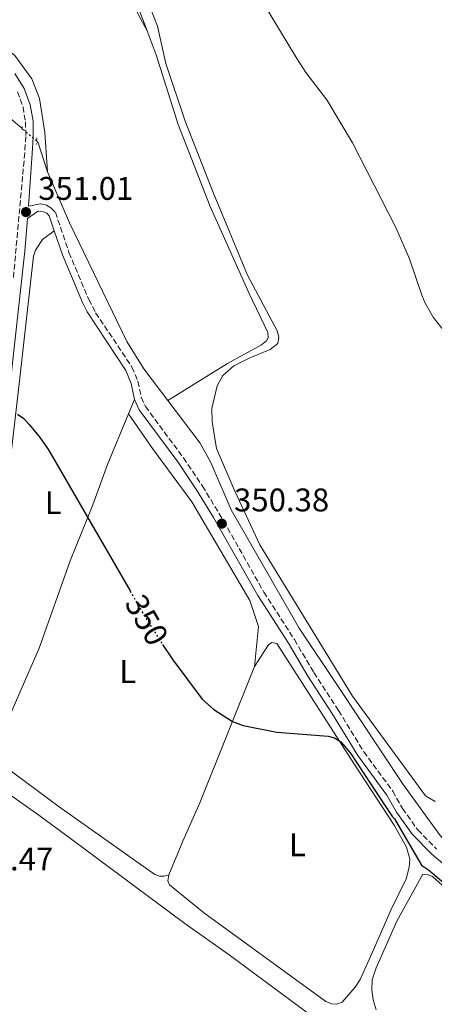
# Model space of a CAD drawing. Units: metres. Extents: x 611380 to 614841, y 4696935 to 4699303.
# Drawn here: x 613369 to 613496, y 4698639 to 4698940 of the extents above; entities that cross this region are included whole.
import ezdxf
from ezdxf.enums import TextEntityAlignment as Align

# ---------------------------------------------------------------- set-up
doc = ezdxf.new("R2010")
doc.units = ezdxf.units.M
doc.header["$MEASUREMENT"] = 0
for name, pattern in [('DGN Style 2', [1.7399219301090239, 1.043953158065414, -0.6959687720436097]), ('DGN Style 3', [2.435890702152634, 1.739921930109024, -0.6959687720436097]), ('DGN Style 5', [1.217945351076317, 0.5219765790327072, -0.6959687720436097])]:
    doc.linetypes.add(name, pattern=pattern)
for name, color, linetype, lineweight in [('Acequia de obra', 4, 'Continuous', 0), ('Acequia sin especificar', 4, 'Continuous', 0), ('Acequia sin especificar no vista', 4, 'DGN Style 5', 0), ('Camino', 7, 'DGN Style 3', 0), ('Cota de curva de nivel directora', 7, 'Continuous', 0), ('Cota de punto acotado terreno', 7, 'Continuous', 0), ('Curva de nivel directora', 30, 'Continuous', 30), ('Curva de nivel directora no vista', 30, 'DGN Style 5', 30), ('Curva de nivel intermedia', 30, 'Continuous', 0), ('Estanque', 4, 'Continuous', 0), ('Etiqueta de uso rústico', 92, 'Continuous', 0), ('Línea de cambio de uso (parcela vista)', 92, 'Continuous', 0), ('Margen derecho', 7, 'Continuous', 0), ('Pontón-alcantarilla (pasos de agua)', 1, 'DGN Style 2', 0), ('Punto acotado terreno (símbolo)', 7, 'Continuous', 0)]:
    doc.layers.add(name, color=color, linetype=linetype, lineweight=lineweight)
doc.styles.add('Style-Arial', font='arial.ttf')

# ---------------------------------------------------------------- blocks, each defined once
blk = doc.blocks.new('5PATER')
at = {"layer": 'Estanque', "linetype": 'Continuous', "lineweight": 0}
h = blk.add_hatch(color=51, dxfattribs=at)
edge = h.paths.add_edge_path()
edge.add_ellipse((0, 0), major_axis=(-0.1095731443231308, -0.1110710700762829), ratio=0.9994222409660317, start_angle=0, end_angle=360)

msp = doc.modelspace()

# ---------------------------------------------------------------- linework, layer by layer
at = {"layer": 'Acequia de obra', "color": 4, "linetype": 'Continuous', "lineweight": 0}
for points in [[(613404.2199999997, 4698945.92, 351.6999999999971), (613407.6799999997, 4698936.77, 351.6999999999971)], [(613407.6799999997, 4698936.77, 351.6999999999971), (613410.4400000004, 4698929.449999999, 351.6999999999971), (613417.1399999997, 4698908.189999999, 351.6999999999971), (613427.0199999996, 4698883.039999999, 351.6999999999971), (613438.9199999999, 4698856.41, 351.6999999999971), (613444.6900000004, 4698844.430000001, 351.6999999999971), (613444.7699999996, 4698842.859999999, 351.6999999999971), (613444.2400000002, 4698841.869999999, 351.6999999999971), (613442.6600000003, 4698840.710000001, 351.6999999999971), (613432.2999999998, 4698835.029999999, 351.6999999999971), (613413.9699999997, 4698823.680000001, 351.2599999999948)]]:
    msp.add_polyline3d(points, dxfattribs=at)
at = {"layer": 'Acequia sin especificar', "color": 4, "linetype": 'Continuous', "lineweight": 0, "extrusion": (0.03138611765091532, 0.02698104851742969, 0.9991431001812018), "elevation": 146383.903882959, "flags": 128}
msp.add_lwpolyline([(3163406.814237287, -3525244.255300943), (3163406.062572468, -3525244.255300943), (3163397.478427199, -3525240.631166565)], dxfattribs=at)
at = {"layer": 'Acequia sin especificar', "color": 4, "linetype": 'Continuous', "lineweight": 0}
for points in [[(613354.8200000003, 4698914.050000001, 350.9900000000052), (613356.0800000001, 4698913.720000001, 350.9900000000052), (613364.4976000005, 4698910.7795, 350.9900000000052), (613365.04, 4698910.59, 350.9900000000052), (613369.3799999999, 4698906.92, 351.3099999999977)], [(613377.1399999997, 4698893.67, 351.6000000000058), (613383.8399999999, 4698878.050000001, 351.2599999999948), (613401.4699999997, 4698841.67, 351.2599999999948), (613406.6299999999, 4698833.369999999, 351.2599999999948), (613413.9699999997, 4698823.680000001, 351.2599999999948)], [(613611.4400000004, 4698653.17, 350.6699999999983), (613601.1200000001, 4698651.180000001, 351.6300000000047), (613582.1299999999, 4698647.130000001, 351.4600000000065), (613573.4800000006, 4698646.140000001, 351.4600000000065), (613568.6100000005, 4698646.350000001, 351.4600000000065), (613561.8399999999, 4698647.119999999, 351.6300000000047), (613554.6299999999, 4698648.680000001, 351.6300000000047), (613547.5800000001, 4698651.08, 351.3300000000018), (613538.7400000002, 4698655.230000001, 351.3300000000018), (613523.7400000002, 4698665.640000001, 351.3300000000018), (613503.9800000006, 4698683.109999999, 351.3300000000018), (613497.4100000003, 4698690.52, 350.9900000000052), (613486.1500000004, 4698706.109999999, 350.6600000000035), (613466.1600000003, 4698736.140000001, 351.2599999999948), (613454.2000000002, 4698753.939999999, 351.2599999999948), (613433.4000000004, 4698790.199999999, 351.2599999999948), (613427.1600000003, 4698804.640000001, 351.2599999999948), (613423.8700000001, 4698810.600000001, 351.2599999999948), (613413.9699999997, 4698823.680000001, 351.2599999999948)]]:
    msp.add_polyline3d(points, dxfattribs=at)
at = {"layer": 'Acequia sin especificar no vista', "color": 4, "linetype": 'DGN Style 5', "lineweight": 0, "extrusion": (-0.01816671292028912, 0.01565954213612106, 0.9997123332648041), "elevation": 62791.03440669437, "flags": 128}
msp.add_lwpolyline([(-3959608.602309567, -2602590.052567906), (-3959608.602309567, -2602595.889699051)], dxfattribs=at)
at = {"layer": 'Camino', "color": 7, "linetype": 'DGN Style 3', "lineweight": 0}
for points in [[(613367.8999999989, 4698918.140000002, 351.179999999993), (613369.629999999, 4698913.550000001, 351.179999999993), (613370.3999999978, 4698908.920000001, 351.179999999993), (613370.4800000006, 4698904.450000001, 351.5200000000042), (613370.170000002, 4698899.460000002, 351.4100000000034), (613366.6499999972, 4698860.850000001, 350.9199999999982)], [(613371.3299999976, 4698883.120000001, 351.0099999999949), (613373.260000001, 4698883.51, 350.5399999999937), (613375.140000001, 4698883.84, 350.3699999999954), (613376.7800000014, 4698883.440000001, 350.3699999999954), (613378.1799999987, 4698882.680000001, 350.3699999999954), (613379.5500000009, 4698881.300000001, 350.3699999999954), (613383.7100000005, 4698868.970000002, 350.2100000000065), (613389.7700000001, 4698854.590000001, 350.2100000000065), (613391.8799999979, 4698850.520000001, 350.2100000000065), (613403.019999998, 4698833.900000002, 350.2100000000065), (613404.8199999996, 4698829.540000001, 350.2100000000065), (613405.8799999991, 4698824.670000001, 350.3699999999954), (613407.1099999985, 4698821.860000002, 350.3699999999954), (613418.7800000005, 4698806.09, 350.3699999999954), (613424.620000001, 4698797.470000001, 350.3699999999954), (613431.0899999996, 4698786.78, 350.3699999999954), (613443.41, 4698765.029999999, 350.3699999999954), (613452.7699999987, 4698750.460000004, 350.3699999999954), (613458.75, 4698740.380000002, 350.3699999999954), (613466.3000000005, 4698728.779999999, 350.2100000000065), (613474.0599999988, 4698716.140000002, 350.3699999999954), (613482.9300000002, 4698704.050000002, 350.3699999999954), (613485.8699999995, 4698698.77, 350.3699999999954), (613490.5700000002, 4698692.24, 350.3699999999954), (613496.3500000003, 4698686.359999999, 350.6199999999953)]]:
    msp.add_polyline3d(points, dxfattribs=at)
at = {"layer": 'Curva de nivel directora', "color": 30, "linetype": 'Continuous', "lineweight": 30, "elevation": 350, "flags": 128}
for points in [[(613367.9699999981, 4698819.490000002), (613369.8500000002, 4698818.100000001), (613371.3700000001, 4698816.440000001), (613374.629999999, 4698812.650000002), (613377.49, 4698808.590000001), (613402.419999999, 4698765.380000004)], [(613412.4100000003, 4698748.990000002), (613415.4900000005, 4698744.230000001), (613424.5699999996, 4698732.279999999), (613428.1100000002, 4698729.040000001), (613433.7899999998, 4698725.359999999), (613437.089999999, 4698724.130000002), (613447.449999999, 4698722.140000001), (613463.1299999988, 4698720.92), (613465.0800000001, 4698720.430000001), (613467.0199999979, 4698719.160000001), (613469.9799999996, 4698715.689999999), (613476.379999999, 4698705.900000002), (613482.8299999996, 4698696.220000002), (613483.4399999998, 4698695.640000001), (613491.7599999993, 4698681.4), (613493.8600000005, 4698679.949999999), (613503.7399999998, 4698671.630000004), (613531.2799999994, 4698647.369999999), (613536.7199999999, 4698642.980000001), (613541.6699999986, 4698639.539999999), (613546.0899999997, 4698637.220000002)]]:
    msp.add_lwpolyline(points, dxfattribs=at)
at = {"layer": 'Curva de nivel directora no vista', "color": 30, "linetype": 'DGN Style 5', "lineweight": 30, "elevation": 350, "flags": 128}
msp.add_lwpolyline([(613402.419999999, 4698765.380000004), (613407.5499999988, 4698756.490000002), (613412.4100000003, 4698748.990000002)], dxfattribs=at)
at = {"layer": 'Curva de nivel intermedia', "color": 30, "linetype": 'Continuous', "lineweight": 0, "elevation": 355.0000000000001, "flags": 128}
msp.add_lwpolyline([(613433.4700000002, 4698961.52), (613453.5399999998, 4698928.329999999), (613456.2800000003, 4698924.069999999), (613462.76, 4698915.66), (613470.5600000008, 4698902.56), (613483.8900000014, 4698876.649999999), (613488.0100000009, 4698867.019999999), (613491.8399999996, 4698855.909999999), (613492.8600000012, 4698853.5), (613495.320000002, 4698849.15), (613502.020000001, 4698840.580000001)], dxfattribs=at)
at = {"layer": 'Línea de cambio de uso (parcela vista)', "color": 92, "linetype": 'Continuous', "lineweight": 0, "elevation": 350.3699999999953, "flags": 128}
msp.add_lwpolyline([(613403.8300000001, 4698824.01), (613401.9900000002, 4698819.59)], dxfattribs=at)
at = {"layer": 'Línea de cambio de uso (parcela vista)', "color": 92, "linetype": 'Continuous', "lineweight": 0}
for points in [[(613372.4100000003, 4699056.199999999, 351.6000000000058), (613373.5999999996, 4699054.300000001, 351.6000000000058), (613375.8200000003, 4699046.27, 351.6000000000058), (613376.9199999999, 4699040.890000001, 351.6000000000058), (613378.9100000003, 4699022.199999999, 351.6000000000058), (613382.6500000004, 4699004.810000001, 351.6000000000058), (613384.9400000004, 4698992.310000001, 351.6000000000058), (613390.1699999999, 4698974.42, 351.6000000000058), (613397.5, 4698955.880000001, 351.6000000000058), (613407.6799999997, 4698936.77, 351.6999999999971)], [(613377.1399999997, 4698893.67, 351.6000000000058), (613376.3099999996, 4698905.689999999, 351.6000000000058), (613374.6900000004, 4698916.140000001, 351.6000000000058), (613372.3300000001, 4698922.09, 351.9400000000023), (613367.1600000003, 4698929.26, 351.9400000000023), (613359.1900000004, 4698935.57, 351.9400000000023), (613351.0300000003, 4698942.930000001, 351.9400000000023), (613346.8700000001, 4698948.699999999, 351.9400000000023), (613339.9299999997, 4698961.67, 351.9400000000023), (613332.6600000003, 4698978.02, 351.9400000000023), (613324.3700000001, 4699000.75, 351.9400000000023), (613317.7199999997, 4699020.67, 351.6000000000058), (613314.8200000003, 4699034.449999999, 351.6000000000058), (613313.1799999997, 4699053, 351.6000000000058), (613313.6500000004, 4699054.859999999, 351.6000000000058)], [(613404.1399999997, 4698955.470000001, 352.9900000000052), (613410.8600000005, 4698938.279999999, 352.9900000000052), (613413.4299999997, 4698926.77, 352.6600000000035), (613419.29, 4698909.189999999, 352.6600000000035), (613427.8600000005, 4698887.300000001, 352.9900000000052), (613438.4600000001, 4698862.039999999, 352.6600000000035), (613447.54, 4698845, 352.320000000007), (613448.0300000003, 4698843.01, 352.320000000007), (613447.6600000003, 4698841.09, 351.9799999999959), (613445.4000000004, 4698839.279999999, 351.9799999999959), (613439.1100000005, 4698836.74, 351.6399999999995), (613434.2100000001, 4698834.279999999, 351.6399999999995), (613430.8700000001, 4698831.289999999, 351.6399999999995), (613429.1200000001, 4698828.100000001, 351.6399999999995), (613427.4900000002, 4698821.25, 351.6399999999995), (613427.5599999996, 4698817.16, 351.6399999999995), (613428.8799999999, 4698808.939999999, 351.6399999999995), (613434.5199999996, 4698795.939999999, 351.6399999999995), (613442.1900000004, 4698779.430000001, 351.6399999999995), (613470.5800000001, 4698733.130000001, 351.6399999999995), (613492.9900000002, 4698702.66, 351.6399999999995), (613495.9000000004, 4698700.91, 351.6399999999995)], [(613359.9699999997, 4698714.57, 348.8600000000006), (613356.8300000001, 4698717.01, 348.8600000000006), (613355.9299999997, 4698718.680000001, 348.8600000000006), (613355.5499999998, 4698722.130000001, 349.1999999999971), (613356.8899999997, 4698738.230000001, 349.5399999999936), (613363.1299999999, 4698782.689999999, 349.8800000000047), (613368.5700000003, 4698829.66, 349.8800000000047), (613372.8300000001, 4698867.810000001, 350.5500000000029), (613373.4900000002, 4698869.680000001, 350.5500000000029), (613375.5899999999, 4698872.91, 350.5500000000029), (613379.2000000002, 4698875.630000001, 350.3099999999977)], [(613401.9900000002, 4698819.59, 350.3699999999953), (613395.54, 4698804.08, 350.3699999999953), (613391.04, 4698791.67, 350.0399999999936), (613384.0599999996, 4698774.609999999, 350.0399999999936), (613374.5700000003, 4698747.890000001, 349.3600000000006), (613359.9699999997, 4698714.57, 348.8600000000006)], [(613401.9900000002, 4698819.59, 350.3699999999953), (613409.29, 4698808.980000001, 350.3699999999953), (613421.4000000004, 4698792.600000001, 350.3699999999953), (613439.0800000001, 4698762.41, 350.3699999999953), (613441.7999999998, 4698754.5, 350.3699999999953), (613440.5599999996, 4698742.230000001, 350.5899999999965)], [(613440.5599999996, 4698742.230000001, 350.5899999999965), (613444.8200000003, 4698748.91, 350.5200000000041), (613445.8499999996, 4698749.539999999, 350.5200000000041), (613447.3700000001, 4698749.25, 350.5200000000041), (613470.9600000001, 4698712.560000001, 349.8399999999965), (613483.3399999999, 4698693.66, 349.8399999999965), (613487.1699999999, 4698686.9, 349.8399999999965), (613488.1500000004, 4698683.289999999, 349.8399999999965), (613487.9900000002, 4698680.76, 349.8399999999965), (613487.0300000003, 4698677.230000001, 349.8399999999965), (613482.4299999997, 4698667.810000001, 349.8399999999965), (613476.5999999996, 4698654.57, 348.1499999999942), (613472.9400000004, 4698646.41, 348.1499999999942), (613471.3700000001, 4698644.060000001, 348.1199999999953), (613467.3799999999, 4698639.480000001, 348.1199999999953), (613465.6600000003, 4698638.880000001, 348.1199999999953), (613464.2800000003, 4698638.99, 348.1199999999953), (613462.4400000004, 4698639.640000001, 348.1199999999953), (613424.8799999999, 4698666.939999999, 348.1199999999953), (613414.5300000003, 4698675.350000001, 348.1199999999953), (613414.0099999999, 4698676.58, 348.1199999999953), (613414.3200000003, 4698678.449999999, 348.1199999999953)], [(613414.3200000003, 4698678.449999999, 348.1199999999953), (613418.6100000005, 4698688.730000001, 348.2899999999936), (613423.8099999996, 4698700.470000001, 349.1300000000047), (613440.5599999996, 4698742.230000001, 350.5899999999965)], [(613414.3200000003, 4698678.449999999, 348.1199999999953), (613412.9199999999, 4698678.039999999, 348.1900000000023), (613411.4600000001, 4698678.09, 348.1900000000023), (613409.9900000002, 4698678.529999999, 348.1900000000023), (613380.7400000002, 4698699.289999999, 348.8600000000006), (613359.9699999997, 4698714.57, 348.8600000000006)], [(613361.4699999997, 4698705.810000001, 347.7200000000012), (613374.4699999997, 4698696.75, 347.7200000000012), (613384.9800000006, 4698688.960000001, 347.3899999999995), (613419.2400000002, 4698663.51, 347.3899999999995), (613432.8099999996, 4698653.949999999, 347.2200000000012), (613472.9699999997, 4698624.24, 347.2200000000012), (613487.5800000001, 4698614.390000001, 347.2200000000012), (613503.2800000003, 4698602.529999999, 347.2200000000012), (613532.9500000002, 4698581.480000001, 347.3899999999995), (613541.04, 4698574.689999999, 347.3899999999995), (613546.2599999999, 4698569.66, 347.3899999999995), (613548.1399999997, 4698566.66, 347.3899999999995), (613548.7999999998, 4698564.67, 347.3899999999995), (613549.0999999996, 4698561.880000001, 347.3899999999995), (613550.0700000003, 4698495.369999999, 347.3899999999995), (613551.1799999997, 4698473.300000001, 347.2200000000012), (613551.1299999999, 4698468.680000001, 347.2200000000012), (613548.9600000001, 4698466.32, 347.2200000000012), (613544.25, 4698464.939999999, 347.2200000000012)], [(613477.8499999996, 4698637.17, 348.5099999999948), (613476.9000000004, 4698640.17, 348.5099999999948), (613476.4699999997, 4698643.300000001, 348.5099999999948), (613476.6600000003, 4698646.289999999, 348.5099999999948), (613477.8499999996, 4698649.970000001, 348.5099999999948), (613484.1399999997, 4698664.24, 349.8600000000006), (613492.1799999997, 4698678.619999999, 349.8600000000006), (613493.4600000001, 4698678.609999999, 349.8600000000006), (613495.0999999996, 4698677.91, 349.8600000000006), (613526.79, 4698649.600000001, 349.8600000000006), (613535.5800000001, 4698642.720000001, 349.8600000000006), (613542.2300000006, 4698637.609999999, 349.8600000000006)]]:
    msp.add_polyline3d(points, dxfattribs=at)
at = {"layer": 'Margen derecho', "color": 7, "linetype": 'Continuous', "lineweight": 0}
for points in [[(613367.1400000012, 4698923.730000001, 351.179999999993), (613369.98, 4698919.160000001, 351.179999999993), (613371.8700000008, 4698914.150000001, 351.179999999993), (613372.699999998, 4698909.130000002, 351.179999999993), (613372.7800000005, 4698904.400000001, 351.5200000000042), (613372.4699999976, 4698899.290000002, 351.4100000000034), (613371.3299999976, 4698883.120000001, 351.0099999999949)], [(613365.4200000024, 4698825.910000001, 350.4900000000054), (613370.1799999988, 4698869.37, 351.0299999999989), (613371.0100000004, 4698879.340000001, 351.1699999999984), (613374.1000000016, 4698881.480000002, 350.5399999999937), (613375.0699999994, 4698881.660000001, 350.3699999999954), (613375.9999999992, 4698881.430000001, 350.3699999999954), (613376.8799999976, 4698880.95, 350.3699999999954), (613377.6800000002, 4698880.15, 350.3699999999954), (613379.1999999977, 4698875.630000001, 350.3099999999978)], [(613403.8299999972, 4698824.010000002, 350.3699999999954), (613402.7699999999, 4698828.890000001, 350.2100000000065), (613401.1200000005, 4698832.890000002, 350.2100000000065), (613389.2600000005, 4698850.810000001, 350.2100000000065), (613387.8199999988, 4698853.690000001, 350.2100000000065), (613381.699999999, 4698868.210000002, 350.2100000000065), (613379.1999999977, 4698875.630000001, 350.3099999999978)], [(613403.8299999972, 4698824.010000002, 350.3699999999954), (613405.2499999988, 4698820.779999999, 350.3699999999954), (613417.0399999993, 4698804.850000001, 350.3699999999954), (613422.8199999996, 4698796.310000001, 350.3699999999954), (613428.010000002, 4698787.810000001, 350.3699999999954), (613441.5799999972, 4698763.930000001, 350.3699999999954), (613450.9499999993, 4698749.340000001, 350.3699999999954), (613456.9299999984, 4698739.240000002, 350.3699999999954), (613464.4899999978, 4698727.640000002, 350.2100000000065), (613472.2500000005, 4698714.99, 350.3699999999954), (613481.1199999999, 4698702.890000002, 350.3699999999954), (613484.05, 4698697.620000001, 350.3699999999954), (613488.9299999995, 4698690.850000001, 350.3699999999954), (613494.8999999973, 4698684.790000001, 350.6199999999953), (613511.9299999995, 4698670.34, 351.3899999999994)]]:
    msp.add_polyline3d(points, dxfattribs=at)
at = {"layer": 'Pontón-alcantarilla (pasos de agua)', "color": 1, "linetype": 'DGN Style 2', "lineweight": 0, "flags": 128}
for points, elevation in [([(613369.4100000003, 4698907.57), (613369.3300000001, 4698905.800000001)], 351.3099999999977), ([(613373.8799999999, 4698904.109999999), (613373.7100000001, 4698902.02)], 351.4499999999971)]:
    msp.add_lwpolyline(points, dxfattribs=dict(at, elevation=elevation))

# ---------------------------------------------------------------- block references
at = {"layer": 'Punto acotado terreno (símbolo)', "color": 7, "linetype": 'Continuous', "lineweight": 0, "xscale": 10, "yscale": 10, "zscale": 10}
for p in [(613370.5399999986, 4698881.340000002, 351.0099999999952), (613430.5399999976, 4698785.960000002, 350.3699999999958)]:
    msp.add_blockref('5PATER', p, dxfattribs=at)

# ---------------------------------------------------------------- texts
at = {"layer": 'Cota de curva de nivel directora', "color": 7, "linetype": 'Continuous', "lineweight": 0, "style": 'Style-Arial'}
msp.add_text('350', height=7.000000000000002, rotation=299.98792, dxfattribs=at).set_placement((613407.5644577987, 4698756.473750514, 350), align=Align.MIDDLE_CENTER)
at = {"layer": 'Cota de punto acotado terreno', "color": 7, "linetype": 'Continuous', "lineweight": 0, "style": 'Style-Arial'}
for s, p in [('351.01', (613374.2899999998, 4698885.08, 351.0099999999948)), ('350.38', (613434.2899999988, 4698789.710000004, 350.3699999999953)), ('349.47', (613349.7499999997, 4698679.800000001, 349.4700000000012))]:
    msp.add_text(s, height=7.000000000000002, dxfattribs=at).set_placement(p)
at = {"layer": 'Etiqueta de uso rústico', "color": 92, "linetype": 'Continuous', "lineweight": 0, "style": 'Style-Arial'}
for p in [(613378.8714203807, 4698792.390010001, 349.9600000000065), (613401.6814203784, 4698740.690010001, 349.7100000000065), (613453.671420381, 4698687.67001, 349.2100000000065)]:
    msp.add_text('L', height=7.000000000000002, dxfattribs=at).set_placement(p, align=Align.MIDDLE_CENTER)

doc.saveas('drawing.dxf')
